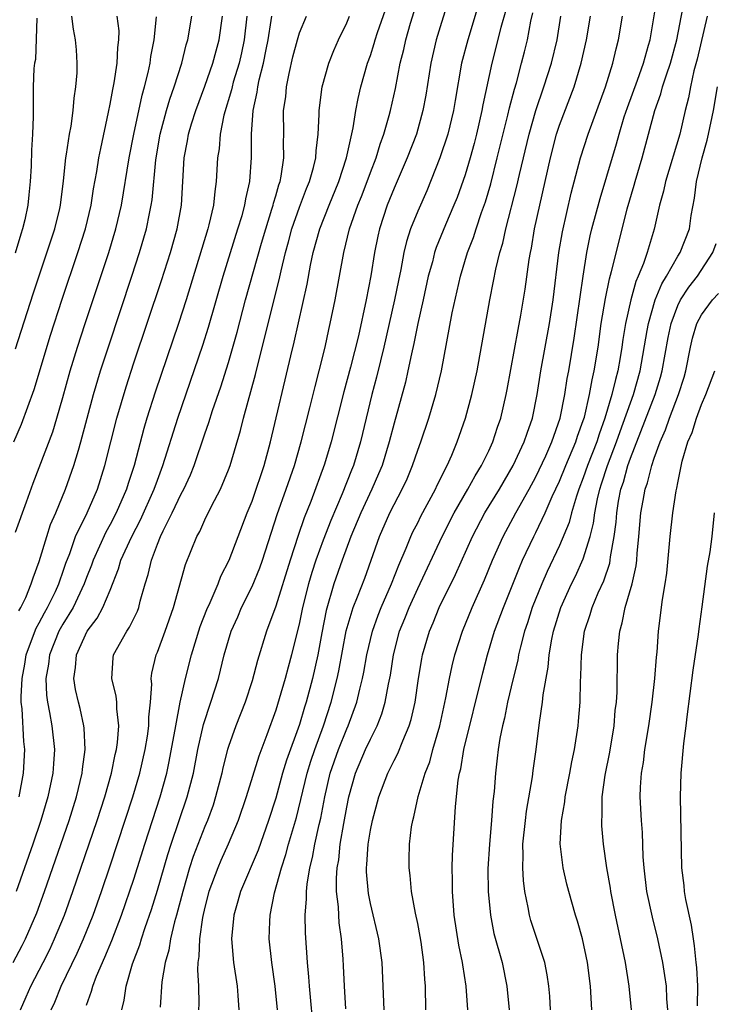
# Model space of a CAD drawing. Units: inches. Extents: x 2619000 to 2622000, y 1473000 to 1476000.
# Drawn here: x 2619313 to 2619372, y 1474205 to 1474289 of the extents above; entities that cross this region are included whole.
import ezdxf

# ---------------------------------------------------------------- set-up
doc = ezdxf.new("R2010")
doc.units = ezdxf.units.IN
doc.header["$MEASUREMENT"] = 0
doc.layers.add('LD26191473_2ft', color=179, linetype='Continuous')

msp = doc.modelspace()

# ---------------------------------------------------------------- linework, layer by layer
at = {"layer": 'LD26191473_2ft'}
for points, elevation in [([(2619319, 1474205.397), (2619319.426, 1474206.574), (2619319.519, 1474207), (2619319.842, 1474207.842), (2619320.55, 1474209.45), (2619321.141, 1474210.858), (2619321.958, 1474213), (2619323, 1474216.056), (2619323.925, 1474219), (2619325.226, 1474223), (2619325.781, 1474225), (2619325.999, 1474226.001), (2619326.539, 1474229), (2619326.925, 1474231), (2619327.377, 1474233), (2619327.874, 1474235), (2619328.601, 1474237.399), (2619329.157, 1474238.843), (2619329.438, 1474239.438), (2619330.118, 1474241), (2619330.355, 1474241.645), (2619331.061, 1474243), (2619332.58, 1474247), (2619333, 1474248.004), (2619333.355, 1474249), (2619333.752, 1474250.247), (2619334.022, 1474251), (2619334.552, 1474253), (2619336.266, 1474260.266), (2619336.556, 1474261.444), (2619337.651, 1474266.349), (2619337.945, 1474267.945), (2619338.173, 1474269), (2619338.716, 1474271), (2619339.501, 1474273), (2619340.33, 1474275), (2619340.985, 1474277), (2619341.551, 1474279.552), (2619341.78, 1474281), (2619341.965, 1474282.035), (2619342.203, 1474283), (2619342.758, 1474285), (2619343, 1474285.671), (2619343.321, 1474286.68), (2619343.404, 1474287), (2619343.605, 1474287.605), (2619344.773, 1474291)], 8864), ([(2619349.794, 1474291), (2619349, 1474288.462), (2619348.568, 1474287), (2619348.108, 1474285), (2619347.682, 1474282.318), (2619347.443, 1474281), (2619346.885, 1474279), (2619346.122, 1474277), (2619345, 1474274.441), (2619344.422, 1474273), (2619343.759, 1474271), (2619343.615, 1474270.385), (2619343.336, 1474269), (2619343.034, 1474267.035), (2619342.646, 1474265), (2619341.981, 1474261.98), (2619341.31, 1474259.31), (2619340.751, 1474257.249), (2619339.684, 1474253), (2619339.119, 1474251.119), (2619337.967, 1474247.967), (2619337.41, 1474246.589), (2619336.901, 1474245.099), (2619336.212, 1474243), (2619335, 1474239.134), (2619334.215, 1474237), (2619333.458, 1474234.542), (2619333, 1474232.811), (2619332.399, 1474231), (2619331.617, 1474229), (2619331, 1474227.271), (2619330.917, 1474227), (2619330.527, 1474225.473), (2619330.426, 1474225), (2619329.914, 1474223), (2619329.692, 1474222.308), (2619329.214, 1474221), (2619329, 1474220.506), (2619328.023, 1474217.977), (2619327.708, 1474217), (2619327.13, 1474215), (2619326.607, 1474213), (2619326.439, 1474212.439), (2619326.091, 1474211), (2619325.949, 1474210.051), (2619325.635, 1474209), (2619325.367, 1474207.368), (2619325.233, 1474205.233)], 8868), ([(2619354.869, 1474291), (2619354.029, 1474288.03), (2619353.263, 1474285), (2619352.508, 1474281.492), (2619352.427, 1474281), (2619351.963, 1474279), (2619351.765, 1474278.235), (2619351.422, 1474277), (2619351, 1474275.581), (2619350.328, 1474273.672), (2619350.061, 1474273), (2619349.359, 1474271.359), (2619348.57, 1474269.431), (2619348.428, 1474269), (2619348.237, 1474268.237), (2619347.895, 1474267), (2619347.456, 1474265), (2619347, 1474263.02), (2619346.67, 1474261.33), (2619346.462, 1474260.462), (2619346.178, 1474259), (2619345.959, 1474258.041), (2619345, 1474254.583), (2619344.597, 1474253), (2619343.985, 1474251), (2619343.697, 1474250.303), (2619343.119, 1474249), (2619342.19, 1474247), (2619341.357, 1474245), (2619340.618, 1474243), (2619339.92, 1474241), (2619339.248, 1474238.752), (2619338.881, 1474236.88), (2619338.555, 1474235), (2619338.099, 1474233), (2619337.557, 1474231), (2619337.419, 1474230.581), (2619337, 1474229.111), (2619335.905, 1474226.095), (2619335.575, 1474225), (2619335, 1474222.894), (2619334.391, 1474221), (2619333.499, 1474218.501), (2619332.018, 1474215), (2619331.802, 1474214.197), (2619331.44, 1474213), (2619331.261, 1474211), (2619331.437, 1474209), (2619331.728, 1474207), (2619331.795, 1474206.205), (2619331.869, 1474205)], 8872), ([(2619351.247, 1474205), (2619351.094, 1474207), (2619350.805, 1474208.806), (2619350.788, 1474209), (2619350.48, 1474210.481), (2619350.085, 1474213), (2619349.93, 1474215), (2619349.936, 1474215.936), (2619349.916, 1474217), (2619349.942, 1474218.058), (2619350.202, 1474222.202), (2619350.424, 1474224.424), (2619350.529, 1474225), (2619350.633, 1474225.367), (2619350.913, 1474227), (2619352.501, 1474233.499), (2619352.899, 1474235), (2619353.505, 1474237), (2619354.242, 1474239), (2619355.599, 1474242.401), (2619355.865, 1474243), (2619356.809, 1474245), (2619357, 1474245.362), (2619357.789, 1474247), (2619358.382, 1474248.382), (2619359, 1474249.7), (2619359.521, 1474251), (2619360.37, 1474253), (2619360.517, 1474253.483), (2619361, 1474254.8), (2619361.09, 1474255.09), (2619361.533, 1474257), (2619361.742, 1474258.258), (2619361.931, 1474259), (2619362.245, 1474261), (2619362.518, 1474263), (2619362.865, 1474265.135), (2619363.21, 1474266.79), (2619363.395, 1474267.395), (2619364.02, 1474269.98), (2619364.708, 1474272.708), (2619365.299, 1474274.701), (2619365.375, 1474275), (2619365.984, 1474277), (2619366.525, 1474279), (2619367.043, 1474281), (2619367.569, 1474282.43), (2619367.71, 1474283), (2619368.033, 1474284.033), (2619368.379, 1474285), (2619368.899, 1474287), (2619369.68, 1474291)], 8884), ([(2619321.972, 1474205), (2619322.183, 1474205.817), (2619322.336, 1474207), (2619322.89, 1474208.89), (2619323.51, 1474210.49), (2619323.647, 1474211), (2619323.964, 1474211.964), (2619324.502, 1474213.498), (2619325, 1474215.112), (2619325.869, 1474218.131), (2619326.145, 1474219), (2619327.518, 1474223), (2619328.03, 1474225), (2619328.419, 1474227), (2619328.891, 1474229.109), (2619329.519, 1474231), (2619330.151, 1474233), (2619330.649, 1474235), (2619331.241, 1474237), (2619331.783, 1474238.216), (2619332.114, 1474239), (2619333, 1474240.797), (2619333.64, 1474242.36), (2619333.866, 1474243), (2619335.128, 1474246.872), (2619335.885, 1474249), (2619336.572, 1474251), (2619337.153, 1474253), (2619337.891, 1474255.891), (2619338.32, 1474257.681), (2619338.674, 1474259), (2619339.163, 1474261), (2619339.488, 1474262.512), (2619339.606, 1474263), (2619340.02, 1474265), (2619340.753, 1474269), (2619341.243, 1474271), (2619341.938, 1474273), (2619342.242, 1474273.758), (2619342.719, 1474275), (2619343, 1474275.782), (2619343.475, 1474277), (2619343.825, 1474278.175), (2619344.133, 1474279), (2619344.588, 1474280.588), (2619344.69, 1474281), (2619345.117, 1474282.883), (2619345.521, 1474285), (2619345.82, 1474286.18), (2619345.996, 1474287), (2619346.403, 1474288.403), (2619347.159, 1474290.841)], 8866), ([(2619347.688, 1474205), (2619347.654, 1474207), (2619347.593, 1474207.593), (2619347.521, 1474209), (2619347.283, 1474210.717), (2619347.202, 1474211.202), (2619347, 1474212.313), (2619346.813, 1474213.188), (2619346.484, 1474215), (2619346.36, 1474216.359), (2619346.264, 1474217), (2619346.289, 1474217.71), (2619346.298, 1474219), (2619346.477, 1474220.477), (2619346.577, 1474221), (2619346.679, 1474221.321), (2619347.047, 1474223.047), (2619347.629, 1474225), (2619348.019, 1474225.98), (2619348.291, 1474227), (2619348.865, 1474229), (2619349.382, 1474231.382), (2619349.684, 1474233), (2619349.912, 1474234.088), (2619350.142, 1474235), (2619350.782, 1474237), (2619351.604, 1474239), (2619352.649, 1474241.351), (2619353.328, 1474243), (2619354.221, 1474245), (2619355.304, 1474247), (2619356.426, 1474249), (2619357, 1474250.065), (2619357.829, 1474251.829), (2619358.349, 1474253), (2619359.047, 1474255), (2619359.445, 1474257), (2619359.643, 1474258.357), (2619359.769, 1474259), (2619360.227, 1474261.773), (2619360.978, 1474267), (2619361.3, 1474269), (2619361.589, 1474270.411), (2619361.728, 1474271), (2619362.421, 1474273.579), (2619363, 1474275.46), (2619363.801, 1474278.199), (2619364.019, 1474279), (2619364.467, 1474280.468), (2619364.732, 1474281.268), (2619365.588, 1474283.588), (2619366.088, 1474285), (2619366.524, 1474286.524), (2619366.643, 1474287), (2619367.271, 1474290.729)], 8882), ([(2619352.113, 1474289.887), (2619351.235, 1474287), (2619350.716, 1474285), (2619350.153, 1474281.847), (2619350.02, 1474281), (2619349.536, 1474279), (2619348.883, 1474277), (2619347.764, 1474274.236), (2619347, 1474272.506), (2619346.404, 1474271), (2619346.052, 1474269.948), (2619345.834, 1474269), (2619345.57, 1474267.571), (2619345.368, 1474266.632), (2619345.049, 1474265), (2619344.141, 1474261), (2619343.843, 1474259.843), (2619343.522, 1474258.478), (2619343.121, 1474257), (2619342.162, 1474253), (2619341.559, 1474251), (2619341.391, 1474250.609), (2619340.608, 1474248.608), (2619339.643, 1474246.357), (2619339, 1474244.701), (2619338.382, 1474243), (2619338.039, 1474241.961), (2619337.759, 1474241), (2619337.254, 1474239), (2619337, 1474237.749), (2619336.336, 1474235), (2619336.042, 1474233.958), (2619335.792, 1474233), (2619335.299, 1474231.299), (2619335, 1474230.328), (2619334.247, 1474228.248), (2619333.554, 1474226.446), (2619332.502, 1474223), (2619331.824, 1474221), (2619330.979, 1474219), (2619330.361, 1474217.639), (2619330.089, 1474217), (2619329.347, 1474215), (2619329, 1474213.676), (2619328.798, 1474212.798), (2619328.537, 1474211), (2619328.498, 1474209.502), (2619328.411, 1474209), (2619328.378, 1474208.378), (2619328.457, 1474207), (2619328.486, 1474205.514), (2619328.474, 1474205)], 8870), ([(2619335.131, 1474205), (2619334.938, 1474207), (2619334.655, 1474209), (2619334.433, 1474211), (2619334.483, 1474212.483), (2619334.514, 1474213), (2619334.899, 1474214.899), (2619335.473, 1474217), (2619335.857, 1474218.143), (2619336.083, 1474219), (2619336.752, 1474221.248), (2619337.65, 1474225), (2619337.969, 1474226.031), (2619338.294, 1474227), (2619339.028, 1474229), (2619339.675, 1474231), (2619340.198, 1474233), (2619340.341, 1474233.659), (2619340.962, 1474237.038), (2619341.53, 1474239), (2619341.909, 1474239.909), (2619342.517, 1474241.483), (2619343.766, 1474245), (2619344.647, 1474247), (2619345, 1474247.716), (2619345.688, 1474249), (2619346.105, 1474249.895), (2619346.573, 1474251), (2619347, 1474252.305), (2619347.258, 1474253), (2619347.928, 1474255), (2619348.54, 1474257), (2619349.008, 1474259), (2619349.454, 1474261.454), (2619349.925, 1474263.926), (2619350.611, 1474267), (2619351.209, 1474269), (2619351.714, 1474270.286), (2619351.931, 1474271), (2619352.405, 1474272.405), (2619352.718, 1474273.282), (2619353.173, 1474274.827), (2619353.728, 1474277), (2619354.627, 1474280.627), (2619354.76, 1474281.24), (2619355.179, 1474282.821), (2619355.341, 1474283.341), (2619355.785, 1474285), (2619356.027, 1474285.973), (2619356.276, 1474287), (2619356.565, 1474288.565), (2619356.74, 1474289.26)], 8874), ([(2619312.783, 1474209), (2619313.558, 1474210.442), (2619313.835, 1474211), (2619314.79, 1474213.21), (2619315.449, 1474215), (2619317.517, 1474221), (2619318.14, 1474223), (2619318.624, 1474225), (2619318.65, 1474225.35), (2619318.877, 1474227), (2619318.806, 1474228.806), (2619318.781, 1474229), (2619318.464, 1474230.464), (2619318.323, 1474231), (2619318.078, 1474232.078), (2619317.936, 1474233), (2619318.071, 1474233.929), (2619318.139, 1474235), (2619319.044, 1474237), (2619319.901, 1474238.099), (2619320.39, 1474239), (2619321, 1474240.482), (2619321.711, 1474242.289), (2619321.907, 1474243), (2619322.817, 1474245), (2619323.573, 1474246.427), (2619324.728, 1474249), (2619325, 1474249.776), (2619325.462, 1474251), (2619326.709, 1474255), (2619328.832, 1474261.168), (2619329.312, 1474262.688), (2619330.549, 1474267), (2619331.801, 1474271), (2619332.151, 1474272.151), (2619332.38, 1474273), (2619332.457, 1474273.543), (2619332.799, 1474275), (2619332.953, 1474277.047), (2619332.943, 1474279), (2619333.076, 1474281), (2619333.433, 1474282.567), (2619333.487, 1474283), (2619333.603, 1474283.603), (2619333.966, 1474285), (2619334.173, 1474286.173), (2619334.343, 1474287), (2619334.607, 1474288.607), (2619334.655, 1474289)], 8858), ([(2619312.85, 1474253), (2619313.501, 1474254.499), (2619314.579, 1474257.421), (2619315.963, 1474262.037), (2619316.945, 1474265.055), (2619318.269, 1474269), (2619318.905, 1474271), (2619319.385, 1474273), (2619319.594, 1474274.405), (2619319.866, 1474275.867), (2619320.041, 1474277), (2619320.194, 1474277.806), (2619320.861, 1474280.861), (2619321, 1474281.559), (2619321.216, 1474282.784), (2619321.34, 1474283.34), (2619321.592, 1474285), (2619321.649, 1474286.35), (2619321.74, 1474287), (2619321.75, 1474287.75), (2619321.592, 1474289)], 8848), ([(2619314.804, 1474288.804), (2619314.672, 1474285.328), (2619314.604, 1474285), (2619314.555, 1474284.555), (2619314.494, 1474283), (2619314.495, 1474280.495), (2619314.438, 1474279), (2619314.336, 1474277.664), (2619314.31, 1474276.31), (2619314.24, 1474275), (2619314.114, 1474273.886), (2619314.046, 1474273), (2619313.785, 1474271.785), (2619313.589, 1474271), (2619313.435, 1474270.565), (2619312.951, 1474268.951)], 8844), ([(2619313, 1474260.879), (2619314.479, 1474265.521), (2619316.316, 1474271), (2619316.746, 1474272.745), (2619316.806, 1474273), (2619317.061, 1474275.061), (2619317.251, 1474277), (2619317.312, 1474277.312), (2619317.559, 1474279), (2619317.692, 1474279.692), (2619317.867, 1474281), (2619317.942, 1474282.058), (2619318.097, 1474283), (2619318.201, 1474284.201), (2619318.215, 1474285), (2619318.15, 1474286.15), (2619318.077, 1474287), (2619317.891, 1474287.891), (2619317.743, 1474289)], 8846), ([(2619313, 1474245.389), (2619313.936, 1474247.936), (2619314.482, 1474249.518), (2619315, 1474250.843), (2619316.139, 1474253.861), (2619316.489, 1474255), (2619317, 1474256.757), (2619317.62, 1474259), (2619318.227, 1474261), (2619318.878, 1474263), (2619320.874, 1474269), (2619321.484, 1474271), (2619321.947, 1474273), (2619322.613, 1474277), (2619323.006, 1474279), (2619323.702, 1474282.298), (2619323.911, 1474283), (2619324.213, 1474284.213), (2619324.369, 1474285), (2619324.434, 1474285.566), (2619324.708, 1474287), (2619324.923, 1474288.923)], 8850), ([(2619332.559, 1474289), (2619332.333, 1474287), (2619332.111, 1474285.889), (2619331.896, 1474285), (2619331.407, 1474283.407), (2619331.299, 1474283), (2619331.249, 1474282.751), (2619330.62, 1474280.62), (2619330.307, 1474279), (2619330.214, 1474277.786), (2619330.081, 1474277), (2619329.968, 1474275), (2619329.834, 1474274.166), (2619329.734, 1474273), (2619329.352, 1474271.352), (2619329.257, 1474271), (2619327.427, 1474265), (2619326.776, 1474263), (2619324.799, 1474257.201), (2619324.107, 1474255), (2619323.854, 1474254.146), (2619323.019, 1474251), (2619322.521, 1474249.479), (2619322.379, 1474249), (2619321.508, 1474247), (2619321, 1474246.034), (2619320.629, 1474245.371), (2619319.548, 1474243), (2619319.411, 1474242.588), (2619319, 1474241.55), (2619318.806, 1474241), (2619317.868, 1474239), (2619317, 1474237.61), (2619316.658, 1474237), (2619315.859, 1474235), (2619315.777, 1474234.223), (2619315.57, 1474233), (2619315.611, 1474231.611), (2619315.691, 1474231), (2619315.873, 1474230.126), (2619316.055, 1474229), (2619316.282, 1474227), (2619316.193, 1474225.808), (2619316.149, 1474225), (2619315.732, 1474223), (2619315.143, 1474221), (2619314.463, 1474219), (2619313.053, 1474215)], 8856), ([(2619313.274, 1474238.727), (2619313.44, 1474239), (2619313.857, 1474239.857), (2619314.314, 1474241), (2619314.474, 1474241.526), (2619315, 1474242.896), (2619315.629, 1474245), (2619315.964, 1474246.036), (2619316.392, 1474247), (2619317.217, 1474249), (2619317.926, 1474251), (2619318.308, 1474252.308), (2619318.529, 1474253), (2619319.595, 1474257), (2619320.184, 1474259), (2619320.87, 1474261.13), (2619322.832, 1474267), (2619323.485, 1474269), (2619324.062, 1474271), (2619324.313, 1474272.313), (2619324.462, 1474273), (2619324.536, 1474273.464), (2619324.856, 1474276.856), (2619325.224, 1474279), (2619325.762, 1474281), (2619326.038, 1474281.962), (2619326.411, 1474283), (2619327.052, 1474285), (2619327.436, 1474286.564), (2619327.576, 1474287), (2619327.911, 1474289)], 8852), ([(2619313.312, 1474223), (2619313.675, 1474225), (2619313.774, 1474227), (2619313.696, 1474227.696), (2619313.553, 1474230.447), (2619313.476, 1474231), (2619313.463, 1474231.462), (2619313.555, 1474233), (2619313.785, 1474234.215), (2619313.902, 1474235), (2619314.44, 1474236.44), (2619314.731, 1474237.269), (2619315, 1474237.711), (2619315.446, 1474238.554), (2619315.704, 1474239), (2619316.369, 1474240.37), (2619316.658, 1474241), (2619316.736, 1474241.264), (2619317, 1474241.986), (2619317.254, 1474242.746), (2619317.579, 1474243.579), (2619318.075, 1474245), (2619319.047, 1474247), (2619319.914, 1474249), (2619320.548, 1474251), (2619321.571, 1474255), (2619322.344, 1474257.657), (2619323, 1474259.674), (2619325.346, 1474266.654), (2619326.087, 1474269), (2619326.653, 1474271), (2619327.021, 1474273), (2619327.261, 1474277), (2619327.544, 1474278.456), (2619327.627, 1474279), (2619327.885, 1474279.885), (2619328.236, 1474281), (2619329, 1474283.06), (2619329.676, 1474285), (2619329.951, 1474286.049), (2619330.222, 1474287), (2619330.496, 1474289)], 8854), ([(2619313.408, 1474205), (2619313.883, 1474206.117), (2619314.284, 1474207), (2619315.329, 1474209), (2619315.885, 1474210.115), (2619316.302, 1474211), (2619317.131, 1474213), (2619317.852, 1474215), (2619319.901, 1474221), (2619320.548, 1474223), (2619321.107, 1474225), (2619321.418, 1474226.582), (2619321.522, 1474227), (2619321.613, 1474227.612), (2619321.719, 1474229), (2619321.554, 1474230.445), (2619321.553, 1474231), (2619321.504, 1474231.504), (2619321.143, 1474233), (2619321.253, 1474234.747), (2619321.289, 1474235), (2619322.393, 1474237), (2619322.643, 1474237.357), (2619323.297, 1474238.703), (2619323.407, 1474239), (2619323.539, 1474239.54), (2619323.954, 1474241), (2619324.205, 1474241.795), (2619324.48, 1474243), (2619325, 1474244.349), (2619325.262, 1474245), (2619325.486, 1474245.486), (2619326.252, 1474247), (2619327, 1474248.607), (2619327.212, 1474249), (2619327.777, 1474250.224), (2619328.085, 1474251), (2619329, 1474253.696), (2619329.343, 1474254.657), (2619329.653, 1474255.653), (2619330.347, 1474257.652), (2619331, 1474259.72), (2619331.725, 1474262.275), (2619332.44, 1474265), (2619333.79, 1474269.789), (2619334.145, 1474271), (2619334.674, 1474272.674), (2619334.768, 1474273), (2619334.806, 1474273.194), (2619335, 1474273.813), (2619335.259, 1474274.741), (2619335.36, 1474275), (2619335.46, 1474275.46), (2619335.682, 1474277), (2619335.651, 1474278.349), (2619335.676, 1474279), (2619335.664, 1474281), (2619335.841, 1474282.159), (2619335.919, 1474283), (2619336.142, 1474284.142), (2619336.452, 1474285.548), (2619336.824, 1474287), (2619337, 1474287.579), (2619337.61, 1474289)], 8860), ([(2619316.005, 1474205), (2619316.332, 1474205.668), (2619316.862, 1474207), (2619318.207, 1474209.794), (2619318.748, 1474211), (2619319.548, 1474213), (2619320.256, 1474215), (2619321, 1474217.189), (2619322.924, 1474223), (2619323.501, 1474225), (2619323.954, 1474227), (2619324.145, 1474228.146), (2619324.264, 1474229), (2619324.262, 1474229.738), (2619324.41, 1474231), (2619324.525, 1474232.525), (2619324.477, 1474233), (2619324.533, 1474233.467), (2619324.892, 1474235), (2619325, 1474235.246), (2619325.644, 1474237), (2619326.349, 1474239), (2619327.362, 1474242.638), (2619328.318, 1474245), (2619328.57, 1474245.43), (2619329, 1474246.416), (2619329.564, 1474247.564), (2619330.317, 1474249), (2619331, 1474250.642), (2619331.134, 1474251), (2619332.017, 1474253.982), (2619332.258, 1474255), (2619333.294, 1474258.706), (2619334.809, 1474264.808), (2619335.299, 1474266.701), (2619335.453, 1474267.453), (2619335.831, 1474269), (2619336.084, 1474269.916), (2619336.36, 1474271), (2619337, 1474272.852), (2619337.592, 1474274.408), (2619337.844, 1474275), (2619338.187, 1474276.186), (2619338.381, 1474277), (2619338.402, 1474277.598), (2619338.586, 1474279), (2619338.672, 1474280.672), (2619338.668, 1474281), (2619338.919, 1474283), (2619339.478, 1474285), (2619339.913, 1474286.087), (2619340.312, 1474287), (2619341, 1474288.416), (2619341.243, 1474289)], 8862), ([(2619338.229, 1474203), (2619337.848, 1474207), (2619337.803, 1474207.803), (2619337.679, 1474209), (2619337.502, 1474211.502), (2619337.489, 1474213), (2619337.607, 1474214.394), (2619337.591, 1474215), (2619337.64, 1474215.64), (2619337.865, 1474217), (2619338.106, 1474217.894), (2619338.302, 1474219), (2619338.671, 1474220.67), (2619338.804, 1474221.196), (2619339.139, 1474223), (2619339.609, 1474225), (2619340.306, 1474227), (2619341, 1474228.759), (2619341.111, 1474229), (2619341.85, 1474231), (2619342.104, 1474232.104), (2619342.344, 1474233), (2619342.456, 1474233.544), (2619342.704, 1474235), (2619343.165, 1474237), (2619343.649, 1474238.351), (2619343.912, 1474239), (2619344.797, 1474241), (2619345.4, 1474242.6), (2619346.033, 1474244.033), (2619346.411, 1474245), (2619346.597, 1474245.403), (2619347, 1474246.178), (2619347.268, 1474246.731), (2619348.496, 1474249), (2619348.652, 1474249.348), (2619349.493, 1474251), (2619349.892, 1474251.892), (2619350.349, 1474253), (2619351.044, 1474255), (2619351.585, 1474257), (2619352.023, 1474259), (2619353.101, 1474265), (2619353.42, 1474266.58), (2619353.608, 1474267.608), (2619353.942, 1474269), (2619354.194, 1474269.807), (2619354.453, 1474271), (2619355.39, 1474274.61), (2619355.606, 1474275.606), (2619356.416, 1474279), (2619356.988, 1474281.012), (2619357.667, 1474283), (2619358.304, 1474285), (2619358.779, 1474287), (2619359.09, 1474289)], 8876), ([(2619340.921, 1474205.08), (2619340.797, 1474207), (2619340.738, 1474208.738), (2619340.704, 1474209.296), (2619340.566, 1474211), (2619340.36, 1474212.36), (2619340.321, 1474213), (2619340.301, 1474213.699), (2619340.146, 1474215), (2619340.128, 1474216.128), (2619340.188, 1474217), (2619340.317, 1474217.684), (2619340.454, 1474219), (2619340.75, 1474220.75), (2619341, 1474222.123), (2619341.179, 1474223), (2619341.752, 1474225), (2619342.597, 1474227), (2619343, 1474227.891), (2619343.566, 1474229), (2619343.977, 1474230.023), (2619344.261, 1474231), (2619344.535, 1474232.535), (2619344.7, 1474233.3), (2619344.941, 1474235), (2619345.461, 1474237), (2619345.914, 1474238.086), (2619346.268, 1474239), (2619347, 1474240.624), (2619349.056, 1474245), (2619350.088, 1474247), (2619351.246, 1474249), (2619351.861, 1474250.139), (2619352.4, 1474251), (2619353, 1474252.242), (2619353.357, 1474253), (2619353.755, 1474254.246), (2619354.027, 1474255), (2619354.492, 1474257), (2619354.577, 1474257.423), (2619355.484, 1474262.516), (2619355.716, 1474263.716), (2619356.09, 1474265.91), (2619356.429, 1474268.429), (2619356.527, 1474269), (2619356.613, 1474269.387), (2619356.884, 1474271), (2619357.312, 1474273), (2619358.216, 1474277), (2619358.748, 1474279), (2619359, 1474279.76), (2619360.22, 1474283), (2619360.834, 1474285), (2619361.279, 1474287), (2619361.601, 1474289)], 8878), ([(2619344.167, 1474205), (2619343.995, 1474209), (2619343.719, 1474211), (2619343, 1474213.999), (2619342.832, 1474214.832), (2619342.671, 1474216.671), (2619342.666, 1474217), (2619342.703, 1474217.297), (2619342.809, 1474219), (2619343, 1474220.199), (2619343.165, 1474221), (2619343.711, 1474223), (2619344.471, 1474225), (2619344.655, 1474225.345), (2619345, 1474226.066), (2619345.324, 1474226.676), (2619345.734, 1474227.733), (2619346.287, 1474229), (2619346.458, 1474229.542), (2619346.779, 1474231), (2619347.075, 1474233), (2619347.341, 1474234.659), (2619347.411, 1474235), (2619347.987, 1474237), (2619348.299, 1474237.701), (2619348.821, 1474239), (2619350.194, 1474241.806), (2619351.629, 1474245), (2619352.689, 1474247), (2619353.908, 1474249), (2619355.081, 1474251), (2619356.01, 1474253), (2619356.248, 1474253.752), (2619356.699, 1474255), (2619357.111, 1474257), (2619357.414, 1474259), (2619357.769, 1474261), (2619358.148, 1474263), (2619358.466, 1474265), (2619358.943, 1474269), (2619359.235, 1474270.765), (2619359.983, 1474274.017), (2619360.77, 1474277), (2619361.4, 1474279), (2619362.885, 1474283), (2619363.508, 1474285), (2619363.774, 1474286.226), (2619363.986, 1474287), (2619364.309, 1474289)], 8880), ([(2619371.482, 1474289), (2619370.634, 1474285.366), (2619370.359, 1474284.359), (2619370.06, 1474283), (2619369.902, 1474282.098), (2619369.613, 1474281), (2619369.157, 1474279), (2619367.945, 1474275), (2619367.793, 1474274.207), (2619367.446, 1474273), (2619366.987, 1474270.988), (2619366.395, 1474269), (2619366.091, 1474268.092), (2619365.646, 1474267), (2619365.443, 1474266.557), (2619365.006, 1474265), (2619364.567, 1474263), (2619364.349, 1474261.651), (2619364.266, 1474261), (2619364.129, 1474260.129), (2619363.923, 1474259), (2619363.712, 1474258.288), (2619363.424, 1474257), (2619362.824, 1474255), (2619362.339, 1474253.661), (2619362.137, 1474253), (2619361.36, 1474251), (2619361, 1474249.96), (2619360.623, 1474249), (2619360.423, 1474248.423), (2619360.007, 1474247), (2619359.805, 1474246.195), (2619359, 1474244.237), (2619357.951, 1474242.049), (2619357.496, 1474241), (2619356.688, 1474239), (2619356.281, 1474237.719), (2619356.035, 1474237), (2619355.685, 1474235.685), (2619355.528, 1474235), (2619355.452, 1474234.548), (2619355.065, 1474233), (2619354.599, 1474231), (2619354.337, 1474229.664), (2619354.162, 1474229), (2619353.944, 1474227.944), (2619353.803, 1474227), (2619353.73, 1474226.27), (2619353.563, 1474225), (2619353.46, 1474223.46), (2619353.36, 1474222.641), (2619353.246, 1474221), (2619353.058, 1474219), (2619352.932, 1474216.932), (2619352.953, 1474215), (2619353.147, 1474213), (2619353.45, 1474211.45), (2619354.128, 1474209), (2619354.537, 1474207), (2619354.725, 1474205)], 8886), ([(2619358.232, 1474205), (2619358.166, 1474206.166), (2619358.1, 1474207), (2619357.956, 1474207.956), (2619357.752, 1474209), (2619356.562, 1474212.562), (2619356.443, 1474213), (2619356.333, 1474213.667), (2619356.056, 1474215), (2619355.934, 1474215.935), (2619355.875, 1474217), (2619355.915, 1474218.085), (2619355.894, 1474219), (2619356.108, 1474221), (2619356.212, 1474221.788), (2619356.71, 1474224.71), (2619356.767, 1474225.233), (2619357.01, 1474227.01), (2619357.297, 1474229.297), (2619357.564, 1474231), (2619357.619, 1474231.62), (2619358.035, 1474233.965), (2619358.119, 1474235), (2619358.336, 1474236.336), (2619358.48, 1474237), (2619359.095, 1474239), (2619360.014, 1474241), (2619360.34, 1474241.66), (2619361, 1474243.123), (2619361.572, 1474245), (2619361.857, 1474246.143), (2619361.962, 1474247), (2619362.194, 1474248.194), (2619362.391, 1474249), (2619362.551, 1474249.449), (2619363.047, 1474251), (2619363.81, 1474253), (2619364.113, 1474253.887), (2619365.235, 1474257), (2619365.81, 1474259), (2619366.412, 1474262.412), (2619366.502, 1474263), (2619367.084, 1474265), (2619367.639, 1474266.361), (2619368.046, 1474267), (2619369, 1474268.713), (2619369.188, 1474269), (2619369.967, 1474271), (2619370.126, 1474272.126), (2619370.402, 1474273.598), (2619370.563, 1474275), (2619371.06, 1474277), (2619371.483, 1474278.517), (2619371.598, 1474279), (2619372.005, 1474281), (2619372.335, 1474283)], 8888), ([(2619361.72, 1474205), (2619361.6, 1474207), (2619361.342, 1474209), (2619360.92, 1474211), (2619360.505, 1474212.505), (2619360.338, 1474213), (2619359.77, 1474215), (2619359.612, 1474215.613), (2619359.29, 1474217), (2619359.044, 1474219.044), (2619359.147, 1474221), (2619359.425, 1474222.575), (2619359.463, 1474223), (2619359.857, 1474225), (2619360.031, 1474225.969), (2619360.253, 1474227), (2619360.561, 1474229), (2619360.604, 1474229.396), (2619360.723, 1474231), (2619360.759, 1474232.76), (2619360.798, 1474233.202), (2619360.843, 1474235), (2619361.1, 1474237), (2619361.579, 1474238.421), (2619361.737, 1474239), (2619362.261, 1474240.262), (2619362.726, 1474241.274), (2619363.23, 1474242.77), (2619363.274, 1474243), (2619363.302, 1474243.302), (2619363.611, 1474245), (2619363.773, 1474246.227), (2619363.826, 1474247), (2619363.986, 1474247.986), (2619364.18, 1474249), (2619364.39, 1474249.61), (2619364.774, 1474251), (2619365, 1474251.633), (2619367.083, 1474257), (2619367.536, 1474258.464), (2619367.678, 1474259), (2619368.174, 1474261.826), (2619368.418, 1474263), (2619369, 1474264.536), (2619369.229, 1474265), (2619369.927, 1474266.073), (2619370.662, 1474267), (2619371.965, 1474269), (2619372.236, 1474269.764)], 8890), ([(2619365.069, 1474205), (2619364.887, 1474207), (2619364.558, 1474209), (2619364.154, 1474211), (2619363.727, 1474213), (2619363.328, 1474215), (2619363.289, 1474215.289), (2619362.99, 1474217.01), (2619362.708, 1474219), (2619362.569, 1474220.569), (2619362.555, 1474221), (2619362.595, 1474221.405), (2619362.604, 1474223), (2619362.85, 1474224.851), (2619363.231, 1474226.769), (2619363.605, 1474229), (2619363.707, 1474230.292), (2619363.8, 1474231), (2619363.851, 1474231.851), (2619363.902, 1474235), (2619363.97, 1474235.97), (2619364.079, 1474237), (2619364.295, 1474237.705), (2619364.538, 1474239), (2619365.122, 1474241), (2619365.476, 1474242.524), (2619365.531, 1474243), (2619365.567, 1474243.567), (2619365.709, 1474245), (2619365.877, 1474247), (2619366.056, 1474248.057), (2619366.239, 1474249), (2619366.441, 1474249.559), (2619366.787, 1474251), (2619367, 1474251.641), (2619367.493, 1474253), (2619367.963, 1474254.037), (2619368.293, 1474255), (2619369.056, 1474257), (2619369.52, 1474258.48), (2619369.665, 1474259), (2619370.059, 1474261), (2619370.24, 1474261.76), (2619370.609, 1474263), (2619371, 1474263.734), (2619371.927, 1474265), (2619372.442, 1474265.557)], 8892), ([(2619368.135, 1474205), (2619368.068, 1474205.932), (2619368.032, 1474207), (2619367.903, 1474207.903), (2619367.713, 1474209), (2619367.29, 1474211), (2619366.84, 1474212.84), (2619366.379, 1474215), (2619366.134, 1474217), (2619366.064, 1474217.936), (2619365.995, 1474219.995), (2619365.917, 1474221), (2619365.815, 1474223), (2619365.835, 1474223.835), (2619365.911, 1474225), (2619366.078, 1474225.922), (2619366.208, 1474227), (2619366.543, 1474229), (2619366.835, 1474231), (2619367.06, 1474233), (2619367.189, 1474234.811), (2619367.239, 1474235.239), (2619367.361, 1474237), (2619367.699, 1474239.699), (2619367.936, 1474241), (2619368.075, 1474241.925), (2619368.353, 1474245), (2619368.575, 1474247), (2619368.859, 1474248.858), (2619368.916, 1474249.084), (2619369, 1474249.558), (2619369.373, 1474251.373), (2619369.849, 1474253), (2619370.195, 1474253.805), (2619370.565, 1474255), (2619371, 1474256.168), (2619371.368, 1474257), (2619372.112, 1474259)], 8894), ([(2619370.662, 1474205.337), (2619370.683, 1474207), (2619370.598, 1474208.598), (2619370.547, 1474209), (2619370.414, 1474210.414), (2619370.306, 1474211), (2619370.151, 1474212.151), (2619369.675, 1474214.325), (2619369.571, 1474215), (2619369.524, 1474215.524), (2619369.342, 1474217), (2619369.225, 1474223), (2619369.279, 1474225), (2619369.511, 1474227.511), (2619369.697, 1474229), (2619369.78, 1474229.78), (2619370.284, 1474233.716), (2619370.732, 1474236.731), (2619370.786, 1474237.214), (2619371.055, 1474239.055), (2619371.496, 1474242.504), (2619371.723, 1474243.723), (2619371.903, 1474245), (2619372.099, 1474247)], 8896)]:
    msp.add_lwpolyline(points, dxfattribs=dict(at, elevation=elevation))

doc.saveas('drawing.dxf')
